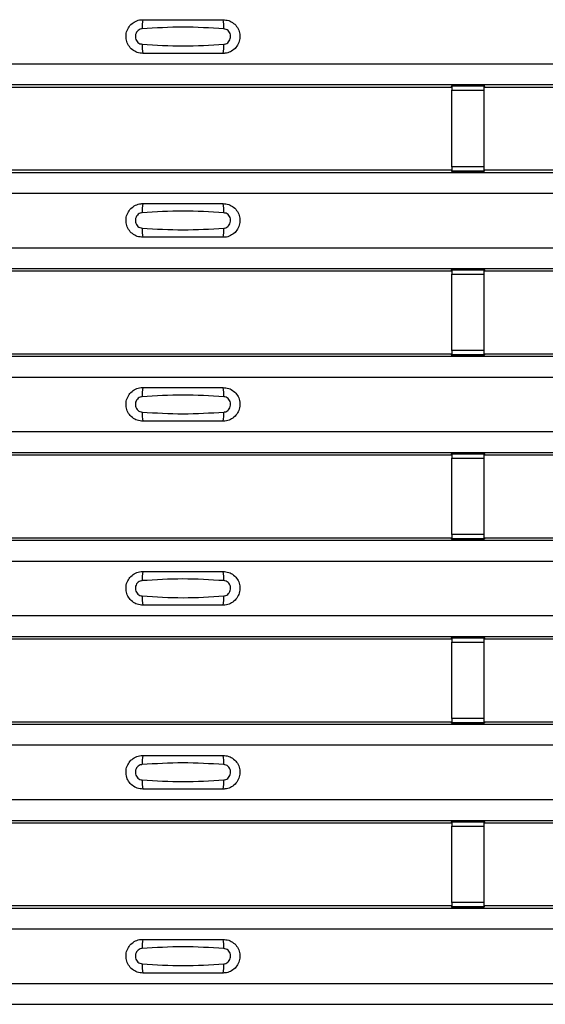
# Model space of a CAD drawing. Units: millimetres. Extents: x 53 to 1908, y 85 to 982.
# Drawn here: x 365 to 398, y 390 to 451 of the extents above; entities that cross this region are included whole.
import ezdxf

# ---------------------------------------------------------------- set-up
doc = ezdxf.new("R2010")
doc.units = ezdxf.units.MM
doc.layers.add('3005511', color=7, linetype='Continuous')

# ---------------------------------------------------------------- blocks, each defined once
blk = doc.blocks.new('1370169_002_Top_view')
for p, q in [((-495, 363.702), (495, 363.702)), ((-495, 362.401), (495, 362.401)), ((-495, 362.401), (495, 362.401)), ((-283.705, 362.251), (-252.295, 362.251)), ((-252.295, 362.251), (-252.25, 362.32)), ((-250.25, 362.344), (-252.25, 362.344)), ((-252.25, 362.344), (-252.25, 362.343)), ((-252.25, 362.343), (-252.25, 362.299)), ((-252.25, 362.343), (-250.25, 362.343)), ((-250.25, 362.299), (-252.25, 362.299)), ((-252.25, 362.299), (-252.25, 362.049)), ((-252.234, 362.344), (-252.225, 362.357)), ((-252.225, 362.357), (-251.925, 362.357)), ((-251.925, 362.356), (-251.933, 362.344)), ((-251.925, 362.357), (-251.925, 362.356)), ((-251.925, 362.357), (-251.925, 362.357)), ((-251.925, 362.357), (-251.925, 362.357)), ((-250.575, 362.357), (-250.275, 362.357)), ((-250.575, 362.357), (-250.575, 362.357)), ((-250.575, 362.356), (-250.575, 362.357)), ((-250.575, 362.357), (-250.575, 362.357)), ((-250.567, 362.344), (-250.575, 362.356)), ((-250.275, 362.357), (-250.266, 362.344)), ((-250.25, 362.343), (-250.25, 362.344)), ((-250.25, 362.343), (-250.25, 362.299)), ((-250.25, 362.32), (-250.205, 362.251)), ((-250.25, 362.049), (-250.25, 362.299)), ((-250.205, 362.251), (-218.795, 362.251)), ((-252.25, 357.287), (-252.25, 362.049)), ((-252.25, 362.049), (-250.25, 362.049)), ((-250.25, 357.287), (-250.25, 362.049)), ((-252.25, 357.287), (-252.25, 357.037)), ((-250.25, 357.287), (-252.25, 357.287)), ((-250.25, 357.037), (-250.25, 357.287)), ((-495, 356.935), (495, 356.935)), ((-495, 356.935), (495, 356.935)), ((-283.705, 357.085), (-252.295, 357.085)), ((-252.25, 357.017), (-252.295, 357.085)), ((-252.25, 357.037), (-250.25, 357.037)), ((-252.25, 356.993), (-252.25, 357.037)), ((-252.25, 356.993), (-252.25, 356.992)), ((-250.25, 356.993), (-252.25, 356.993)), ((-252.25, 356.992), (-250.25, 356.992)), ((-252.225, 356.979), (-252.234, 356.992)), ((-251.925, 356.979), (-252.225, 356.979)), ((-251.925, 356.98), (-251.925, 356.979)), ((-251.925, 356.979), (-251.925, 356.98)), ((-250.575, 356.979), (-250.575, 356.98)), ((-250.575, 356.98), (-250.575, 356.979)), ((-250.275, 356.979), (-250.575, 356.979)), ((-250.266, 356.992), (-250.275, 356.979)), ((-250.205, 357.085), (-250.25, 357.017)), ((-250.25, 356.993), (-250.25, 357.037)), ((-250.25, 356.992), (-250.25, 356.993)), ((-250.205, 357.085), (-218.795, 357.085)), ((-495, 355.635), (495, 355.635)), ((-495, 352.235), (495, 352.235)), ((-495, 350.935), (495, 350.935)), ((-495, 350.935), (495, 350.935)), ((-283.705, 350.785), (-252.295, 350.785)), ((-252.295, 350.785), (-252.25, 350.853)), ((-250.25, 350.878), (-252.25, 350.878)), ((-252.25, 350.878), (-252.25, 350.877)), ((-252.25, 350.877), (-252.25, 350.833)), ((-252.25, 350.877), (-250.25, 350.877)), ((-250.25, 350.833), (-252.25, 350.833)), ((-252.25, 350.833), (-252.25, 350.583)), ((-252.25, 345.821), (-252.25, 350.583)), ((-252.25, 350.583), (-250.25, 350.583)), ((-252.234, 350.878), (-252.225, 350.891)), ((-252.225, 350.891), (-251.925, 350.891)), ((-251.925, 350.89), (-251.933, 350.878)), ((-251.925, 350.891), (-251.925, 350.89)), ((-251.925, 350.891), (-251.925, 350.89)), ((-251.925, 350.89), (-251.925, 350.89)), ((-250.575, 350.891), (-250.275, 350.891)), ((-250.575, 350.89), (-250.575, 350.891)), ((-250.575, 350.89), (-250.575, 350.891)), ((-250.575, 350.89), (-250.575, 350.89)), ((-250.567, 350.878), (-250.575, 350.89)), ((-250.275, 350.891), (-250.266, 350.878)), ((-250.25, 350.877), (-250.25, 350.878)), ((-250.25, 350.877), (-250.25, 350.833)), ((-250.25, 350.853), (-250.205, 350.785)), ((-250.25, 350.583), (-250.25, 350.833)), ((-250.25, 345.821), (-250.25, 350.583)), ((-250.205, 350.785), (-218.795, 350.785)), ((-283.705, 345.618), (-252.295, 345.618)), ((-252.25, 345.55), (-252.295, 345.618)), ((-252.25, 345.821), (-252.25, 345.571)), ((-250.25, 345.821), (-252.25, 345.821)), ((-250.25, 345.571), (-250.25, 345.821)), ((-250.205, 345.618), (-250.25, 345.55)), ((-250.205, 345.618), (-218.795, 345.618)), ((-495, 345.469), (495, 345.469)), ((-495, 345.469), (495, 345.469)), ((-252.25, 345.571), (-250.25, 345.571)), ((-252.25, 345.527), (-252.25, 345.571)), ((-252.25, 345.527), (-252.25, 345.526)), ((-250.25, 345.527), (-252.25, 345.527)), ((-252.25, 345.526), (-250.25, 345.526)), ((-252.225, 345.513), (-252.234, 345.526)), ((-251.925, 345.513), (-252.225, 345.513)), ((-251.925, 345.513), (-251.925, 345.513)), ((-251.925, 345.513), (-251.925, 345.513)), ((-250.575, 345.513), (-250.575, 345.513)), ((-250.275, 345.513), (-250.575, 345.513)), ((-250.575, 345.513), (-250.575, 345.513)), ((-250.266, 345.526), (-250.275, 345.513)), ((-250.25, 345.527), (-250.25, 345.571)), ((-250.25, 345.526), (-250.25, 345.527)), ((-495, 344.168), (495, 344.168)), ((-495, 340.769), (495, 340.769)), ((-495, 339.469), (495, 339.469)), ((-495, 339.468), (495, 339.468)), ((-283.705, 339.318), (-252.295, 339.318)), ((-252.295, 339.318), (-252.25, 339.387)), ((-250.25, 339.411), (-252.25, 339.411)), ((-252.25, 339.411), (-252.25, 339.41)), ((-252.25, 339.41), (-252.25, 339.366)), ((-252.25, 339.41), (-250.25, 339.41)), ((-250.25, 339.366), (-252.25, 339.366)), ((-252.25, 339.366), (-252.25, 339.116)), ((-252.25, 334.354), (-252.25, 339.116)), ((-252.25, 339.116), (-250.25, 339.116)), ((-252.234, 339.411), (-252.225, 339.424)), ((-252.225, 339.424), (-251.925, 339.424)), ((-251.925, 339.423), (-251.933, 339.411)), ((-251.925, 339.424), (-251.925, 339.423)), ((-251.925, 339.424), (-251.925, 339.424)), ((-251.925, 339.424), (-251.925, 339.424)), ((-250.575, 339.424), (-250.275, 339.424)), ((-250.575, 339.424), (-250.575, 339.424)), ((-250.575, 339.423), (-250.575, 339.424)), ((-250.575, 339.424), (-250.575, 339.424)), ((-250.567, 339.411), (-250.575, 339.423)), ((-250.275, 339.424), (-250.266, 339.411)), ((-250.25, 339.41), (-250.25, 339.411)), ((-250.25, 339.41), (-250.25, 339.366)), ((-250.25, 339.387), (-250.205, 339.318)), ((-250.25, 339.116), (-250.25, 339.366)), ((-250.25, 334.354), (-250.25, 339.116)), ((-250.205, 339.318), (-218.795, 339.318)), ((-495, 334.002), (495, 334.002)), ((-495, 334.002), (495, 334.002)), ((-283.705, 334.152), (-252.295, 334.152)), ((-252.25, 334.084), (-252.295, 334.152)), ((-252.25, 334.354), (-252.25, 334.104)), ((-250.25, 334.354), (-252.25, 334.354)), ((-252.25, 334.104), (-250.25, 334.104)), ((-252.25, 334.06), (-252.25, 334.104)), ((-252.25, 334.06), (-252.25, 334.059)), ((-250.25, 334.06), (-252.25, 334.06)), ((-252.25, 334.059), (-250.25, 334.059)), ((-252.225, 334.046), (-252.234, 334.059)), ((-251.925, 334.046), (-252.225, 334.046)), ((-251.925, 334.047), (-251.925, 334.046)), ((-251.925, 334.046), (-251.925, 334.047)), ((-250.575, 334.046), (-250.575, 334.047)), ((-250.575, 334.047), (-250.575, 334.046)), ((-250.275, 334.046), (-250.575, 334.046)), ((-250.266, 334.059), (-250.275, 334.046)), ((-250.25, 334.104), (-250.25, 334.354)), ((-250.205, 334.152), (-250.25, 334.084)), ((-250.25, 334.06), (-250.25, 334.104)), ((-250.25, 334.059), (-250.25, 334.06)), ((-250.205, 334.152), (-218.795, 334.152)), ((-495, 332.702), (495, 332.702)), ((-495, 329.302), (495, 329.302)), ((-495, 328.002), (495, 328.002)), ((-495, 328.002), (495, 328.002)), ((-283.705, 327.852), (-252.295, 327.852)), ((-252.295, 327.852), (-252.25, 327.92)), ((-250.25, 327.945), (-252.25, 327.945)), ((-252.25, 327.945), (-252.25, 327.944)), ((-252.25, 327.944), (-252.25, 327.9)), ((-252.25, 327.944), (-250.25, 327.944)), ((-250.25, 327.9), (-252.25, 327.9)), ((-252.25, 327.9), (-252.25, 327.65)), ((-252.234, 327.945), (-252.225, 327.958)), ((-252.225, 327.958), (-251.925, 327.958)), ((-251.925, 327.957), (-251.933, 327.945)), ((-251.925, 327.958), (-251.925, 327.957)), ((-251.925, 327.958), (-251.925, 327.957)), ((-251.925, 327.957), (-251.925, 327.957)), ((-250.575, 327.958), (-250.275, 327.958)), ((-250.575, 327.957), (-250.575, 327.958)), ((-250.575, 327.957), (-250.575, 327.958)), ((-250.575, 327.957), (-250.575, 327.957)), ((-250.567, 327.945), (-250.575, 327.957)), ((-250.275, 327.958), (-250.266, 327.945)), ((-250.25, 327.944), (-250.25, 327.945)), ((-250.25, 327.944), (-250.25, 327.9)), ((-250.25, 327.92), (-250.205, 327.852)), ((-250.25, 327.65), (-250.25, 327.9)), ((-250.205, 327.852), (-218.795, 327.852)), ((-252.25, 322.888), (-252.25, 327.65)), ((-252.25, 327.65), (-250.25, 327.65)), ((-250.25, 322.888), (-250.25, 327.65)), ((-252.25, 322.888), (-252.25, 322.638)), ((-250.25, 322.888), (-252.25, 322.888)), ((-250.25, 322.638), (-250.25, 322.888)), ((-495, 322.536), (495, 322.536)), ((-495, 322.535), (495, 322.535)), ((-283.705, 322.685), (-252.295, 322.685)), ((-252.25, 322.617), (-252.295, 322.685)), ((-252.25, 322.638), (-250.25, 322.638)), ((-252.25, 322.594), (-252.25, 322.638)), ((-252.25, 322.594), (-252.25, 322.593)), ((-250.25, 322.594), (-252.25, 322.594)), ((-252.25, 322.593), (-250.25, 322.593)), ((-252.225, 322.58), (-252.234, 322.593)), ((-251.925, 322.58), (-252.225, 322.58)), ((-251.925, 322.58), (-251.925, 322.58)), ((-251.925, 322.58), (-251.925, 322.58)), ((-250.575, 322.58), (-250.575, 322.58)), ((-250.275, 322.58), (-250.575, 322.58)), ((-250.575, 322.58), (-250.575, 322.58)), ((-250.266, 322.593), (-250.275, 322.58)), ((-250.205, 322.685), (-250.25, 322.617)), ((-250.25, 322.594), (-250.25, 322.638)), ((-250.25, 322.593), (-250.25, 322.594)), ((-250.205, 322.685), (-218.795, 322.685)), ((-495, 321.235), (495, 321.235)), ((-495, 317.836), (495, 317.836)), ((-495, 316.536), (495, 316.536)), ((-495, 316.535), (495, 316.535)), ((-283.705, 316.385), (-252.295, 316.385)), ((-252.295, 316.385), (-252.25, 316.454)), ((-250.25, 316.478), (-252.25, 316.478)), ((-252.25, 316.478), (-252.25, 316.477)), ((-252.25, 316.477), (-252.25, 316.433)), ((-252.25, 316.477), (-250.25, 316.477)), ((-250.25, 316.433), (-252.25, 316.433)), ((-252.25, 316.433), (-252.25, 316.183)), ((-252.25, 311.421), (-252.25, 316.183)), ((-252.25, 316.183), (-250.25, 316.183)), ((-252.234, 316.478), (-252.225, 316.491)), ((-252.225, 316.491), (-251.925, 316.491)), ((-251.925, 316.49), (-251.933, 316.478)), ((-251.925, 316.491), (-251.925, 316.49)), ((-251.925, 316.491), (-251.925, 316.491)), ((-251.925, 316.491), (-251.925, 316.491)), ((-250.575, 316.491), (-250.275, 316.491)), ((-250.575, 316.491), (-250.575, 316.491)), ((-250.575, 316.49), (-250.575, 316.491)), ((-250.575, 316.491), (-250.575, 316.491)), ((-250.567, 316.478), (-250.575, 316.49)), ((-250.275, 316.491), (-250.266, 316.478)), ((-250.25, 316.477), (-250.25, 316.478)), ((-250.25, 316.477), (-250.25, 316.433)), ((-250.25, 316.454), (-250.205, 316.385)), ((-250.25, 316.183), (-250.25, 316.433)), ((-250.25, 311.421), (-250.25, 316.183)), ((-250.205, 316.385), (-218.795, 316.385)), ((-283.705, 311.219), (-252.295, 311.219)), ((-252.25, 311.151), (-252.295, 311.219)), ((-252.25, 311.421), (-252.25, 311.171)), ((-250.25, 311.421), (-252.25, 311.421)), ((-250.25, 311.171), (-250.25, 311.421)), ((-250.205, 311.219), (-250.25, 311.151)), ((-250.205, 311.219), (-218.795, 311.219)), ((-495, 311.069), (495, 311.069)), ((-495, 311.069), (495, 311.069)), ((-252.25, 311.171), (-250.25, 311.171)), ((-252.25, 311.127), (-252.25, 311.171)), ((-252.25, 311.127), (-252.25, 311.126)), ((-250.25, 311.127), (-252.25, 311.127)), ((-252.25, 311.126), (-250.25, 311.126)), ((-252.225, 311.113), (-252.234, 311.126)), ((-251.925, 311.113), (-252.225, 311.113)), ((-251.925, 311.114), (-251.925, 311.113)), ((-251.925, 311.113), (-251.925, 311.114)), ((-250.575, 311.113), (-250.575, 311.114)), ((-250.575, 311.114), (-250.575, 311.113)), ((-250.275, 311.113), (-250.575, 311.113)), ((-250.266, 311.126), (-250.275, 311.113)), ((-250.25, 311.127), (-250.25, 311.171)), ((-250.25, 311.126), (-250.25, 311.127)), ((-495, 309.769), (495, 309.769)), ((-495, 306.369), (495, 306.369)), ((-495, 305.069), (495, 305.069)), ((-495, 305.069), (495, 305.069))]:
    blk.add_line(p, q)
for centre, start, end in [((-269.603, 366.01), 166.9074, 183.85291), ((-268.397, 366.01), 356.14683, 13.09364), ((-269.603, 364.793), 176.14718, 193.09236), ((-268.397, 364.793), 346.90652, 3.8531), ((-269.603, 354.544), 166.9074, 183.85291), ((-268.397, 354.544), 356.14683, 13.09364), ((-269.603, 353.326), 176.14718, 193.09236), ((-268.397, 353.326), 346.90652, 3.8531), ((-269.603, 343.077), 166.9074, 183.85291), ((-268.397, 343.077), 356.14683, 13.09364), ((-269.603, 341.86), 176.14718, 193.09236), ((-268.397, 341.86), 346.90652, 3.8531), ((-269.603, 331.611), 166.9074, 183.85291), ((-268.397, 331.611), 356.14683, 13.09364), ((-269.603, 330.393), 176.14718, 193.09236), ((-268.397, 330.393), 346.90652, 3.8531), ((-269.603, 320.144), 166.9074, 183.85291), ((-268.397, 320.144), 356.14683, 13.09364), ((-269.603, 318.927), 176.14718, 193.09236), ((-268.397, 318.927), 346.90652, 3.8531), ((-269.603, 308.678), 166.9074, 183.85291), ((-268.397, 308.678), 356.14683, 13.09364), ((-269.603, 307.46), 176.14718, 193.09236), ((-268.397, 307.46), 346.90652, 3.8531)]:
    blk.add_arc(centre, 1.948, start, end)
for points, knots in [([(-271.5, 364.351), (-271.618, 364.363), (-271.853, 364.386), (-272.167, 364.566), (-272.406, 364.832), (-272.543, 365.164), (-272.563, 365.522), (-272.463, 365.867), (-272.255, 366.16), (-271.962, 366.366), (-271.694, 366.445), (-271.538, 366.45), (-271.5, 366.452)], [0, 0, 0, 0, 0.10701, 0.2141271, 0.3212851, 0.4285842, 0.5359451, 0.6433087, 0.7506731, 0.8579939, 0.9651215, 1, 1, 1, 1]), ([(-271.546, 365.879), (-271.561, 365.878), (-271.623, 365.872), (-271.729, 365.832), (-271.846, 365.738), (-271.93, 365.608), (-271.971, 365.455), (-271.962, 365.296), (-271.907, 365.149), (-271.811, 365.03), (-271.687, 364.947), (-271.592, 364.931), (-271.546, 364.924)], [0, 0, 0, 0, 0.032112, 0.133594, 0.239684, 0.349692, 0.462127, 0.575173, 0.686937, 0.79559, 0.90006, 1, 1, 1, 1]), ([(-266.454, 365.879), (-267.305, 365.932), (-269.002, 366.037), (-270.7, 365.932), (-271.546, 365.879)], [0, 0, 0, 0, 0.501404, 1, 1, 1, 1]), ([(-271.5, 366.452), (-270.669, 366.452), (-269.002, 366.452), (-267.336, 366.452), (-266.5, 366.452)], [0, 0, 0, 0, 0.4986, 1, 1, 1, 1]), ([(-266.5, 366.452), (-266.382, 366.44), (-266.147, 366.417), (-265.833, 366.237), (-265.594, 365.971), (-265.457, 365.639), (-265.437, 365.281), (-265.537, 364.936), (-265.745, 364.643), (-266.038, 364.437), (-266.306, 364.358), (-266.462, 364.353), (-266.5, 364.351)], [0, 0, 0, 0, 0.10701, 0.214127, 0.321285, 0.428584, 0.535945, 0.643309, 0.750673, 0.857994, 0.965122, 1, 1, 1, 1]), ([(-266.454, 364.924), (-266.439, 364.925), (-266.377, 364.931), (-266.271, 364.971), (-266.154, 365.065), (-266.07, 365.195), (-266.029, 365.348), (-266.038, 365.507), (-266.093, 365.654), (-266.189, 365.773), (-266.313, 365.856), (-266.408, 365.872), (-266.454, 365.879)], [0, 0, 0, 0, 0.032112, 0.133595, 0.239686, 0.349694, 0.462129, 0.575174, 0.686936, 0.79559, 0.90006, 1, 1, 1, 1]), ([(-271.546, 364.924), (-270.695, 364.871), (-268.998, 364.766), (-267.3, 364.871), (-266.454, 364.924)], [0, 0, 0, 0, 0.501402, 1, 1, 1, 1]), ([(-266.5, 364.351), (-267.331, 364.351), (-268.998, 364.351), (-270.664, 364.351), (-271.5, 364.351)], [0, 0, 0, 0, 0.4985997, 1, 1, 1, 1]), ([(-271.5, 352.885), (-271.618, 352.897), (-271.853, 352.92), (-272.167, 353.1), (-272.406, 353.365), (-272.543, 353.697), (-272.563, 354.056), (-272.463, 354.401), (-272.255, 354.694), (-271.962, 354.9), (-271.694, 354.978), (-271.538, 354.984), (-271.5, 354.985)], [0, 0, 0, 0, 0.10701, 0.2141271, 0.3212851, 0.4285842, 0.5359451, 0.6433087, 0.7506731, 0.8579939, 0.9651215, 1, 1, 1, 1]), ([(-271.5, 354.985), (-270.669, 354.985), (-269.002, 354.985), (-267.336, 354.985), (-266.5, 354.985)], [0, 0, 0, 0, 0.4986, 1, 1, 1, 1]), ([(-266.5, 354.985), (-266.382, 354.973), (-266.147, 354.95), (-265.833, 354.77), (-265.594, 354.505), (-265.457, 354.173), (-265.437, 353.814), (-265.537, 353.469), (-265.745, 353.176), (-266.038, 352.97), (-266.306, 352.892), (-266.462, 352.886), (-266.5, 352.885)], [0, 0, 0, 0, 0.10701, 0.214127, 0.321285, 0.428584, 0.535945, 0.643309, 0.750673, 0.857994, 0.965122, 1, 1, 1, 1]), ([(-271.546, 354.413), (-271.561, 354.411), (-271.623, 354.406), (-271.729, 354.365), (-271.846, 354.272), (-271.93, 354.141), (-271.971, 353.988), (-271.962, 353.83), (-271.907, 353.683), (-271.811, 353.564), (-271.687, 353.481), (-271.592, 353.465), (-271.546, 353.457)], [0, 0, 0, 0, 0.032112, 0.133594, 0.239684, 0.349692, 0.462127, 0.575173, 0.686937, 0.79559, 0.90006, 1, 1, 1, 1]), ([(-266.454, 354.413), (-267.305, 354.465), (-269.002, 354.57), (-270.7, 354.465), (-271.546, 354.413)], [0, 0, 0, 0, 0.501404, 1, 1, 1, 1]), ([(-266.454, 353.457), (-266.439, 353.459), (-266.377, 353.464), (-266.271, 353.505), (-266.154, 353.598), (-266.07, 353.729), (-266.029, 353.881), (-266.038, 354.04), (-266.093, 354.187), (-266.189, 354.306), (-266.313, 354.389), (-266.408, 354.405), (-266.454, 354.413)], [0, 0, 0, 0, 0.032112, 0.133595, 0.239686, 0.349694, 0.462129, 0.575174, 0.686936, 0.79559, 0.90006, 1, 1, 1, 1]), ([(-271.546, 353.457), (-270.695, 353.405), (-268.998, 353.3), (-267.3, 353.405), (-266.454, 353.457)], [0, 0, 0, 0, 0.501402, 1, 1, 1, 1]), ([(-266.5, 352.885), (-267.331, 352.885), (-268.998, 352.885), (-270.664, 352.885), (-271.5, 352.885)], [0, 0, 0, 0, 0.4985997, 1, 1, 1, 1]), ([(-271.5, 341.418), (-271.618, 341.43), (-271.853, 341.453), (-272.167, 341.633), (-272.406, 341.899), (-272.543, 342.231), (-272.563, 342.589), (-272.463, 342.934), (-272.255, 343.227), (-271.962, 343.433), (-271.694, 343.512), (-271.538, 343.517), (-271.5, 343.519)], [0, 0, 0, 0, 0.10701, 0.2141271, 0.3212851, 0.4285842, 0.5359451, 0.6433087, 0.7506731, 0.8579939, 0.9651215, 1, 1, 1, 1]), ([(-271.5, 343.519), (-270.669, 343.519), (-269.002, 343.519), (-267.336, 343.519), (-266.5, 343.519)], [0, 0, 0, 0, 0.4986, 1, 1, 1, 1]), ([(-266.5, 343.519), (-266.382, 343.507), (-266.147, 343.484), (-265.833, 343.304), (-265.594, 343.038), (-265.457, 342.706), (-265.437, 342.348), (-265.537, 342.003), (-265.745, 341.71), (-266.038, 341.504), (-266.306, 341.425), (-266.462, 341.42), (-266.5, 341.418)], [0, 0, 0, 0, 0.10701, 0.214127, 0.321285, 0.428584, 0.535945, 0.643309, 0.750673, 0.857994, 0.965122, 1, 1, 1, 1]), ([(-271.546, 342.946), (-271.561, 342.945), (-271.623, 342.939), (-271.729, 342.899), (-271.846, 342.805), (-271.93, 342.675), (-271.971, 342.522), (-271.962, 342.363), (-271.907, 342.216), (-271.811, 342.097), (-271.687, 342.014), (-271.592, 341.998), (-271.546, 341.991)], [0, 0, 0, 0, 0.032112, 0.133594, 0.239684, 0.349692, 0.462127, 0.575173, 0.686937, 0.79559, 0.90006, 1, 1, 1, 1]), ([(-266.454, 342.946), (-267.305, 342.999), (-269.002, 343.104), (-270.7, 342.999), (-271.546, 342.946)], [0, 0, 0, 0, 0.501404, 1, 1, 1, 1]), ([(-266.454, 341.991), (-266.439, 341.992), (-266.377, 341.998), (-266.271, 342.038), (-266.154, 342.132), (-266.07, 342.262), (-266.029, 342.415), (-266.038, 342.574), (-266.093, 342.721), (-266.189, 342.84), (-266.313, 342.923), (-266.408, 342.939), (-266.454, 342.946)], [0, 0, 0, 0, 0.032112, 0.133595, 0.239686, 0.349694, 0.462129, 0.575174, 0.686936, 0.79559, 0.90006, 1, 1, 1, 1]), ([(-271.546, 341.991), (-270.695, 341.938), (-268.998, 341.833), (-267.3, 341.938), (-266.454, 341.991)], [0, 0, 0, 0, 0.501402, 1, 1, 1, 1]), ([(-266.5, 341.418), (-267.331, 341.418), (-268.998, 341.418), (-270.664, 341.418), (-271.5, 341.418)], [0, 0, 0, 0, 0.4985997, 1, 1, 1, 1]), ([(-271.5, 329.952), (-271.618, 329.964), (-271.853, 329.987), (-272.167, 330.167), (-272.406, 330.432), (-272.543, 330.764), (-272.563, 331.123), (-272.463, 331.468), (-272.255, 331.761), (-271.962, 331.967), (-271.694, 332.045), (-271.538, 332.051), (-271.5, 332.052)], [0, 0, 0, 0, 0.10701, 0.2141271, 0.3212851, 0.4285842, 0.5359451, 0.6433087, 0.7506731, 0.8579939, 0.9651215, 1, 1, 1, 1]), ([(-271.546, 331.48), (-271.561, 331.478), (-271.623, 331.473), (-271.729, 331.432), (-271.846, 331.339), (-271.93, 331.208), (-271.971, 331.055), (-271.962, 330.897), (-271.907, 330.75), (-271.811, 330.631), (-271.687, 330.548), (-271.592, 330.532), (-271.546, 330.524)], [0, 0, 0, 0, 0.032112, 0.133594, 0.239684, 0.349692, 0.462127, 0.575173, 0.686937, 0.79559, 0.90006, 1, 1, 1, 1]), ([(-266.454, 331.48), (-267.305, 331.532), (-269.002, 331.637), (-270.7, 331.532), (-271.546, 331.48)], [0, 0, 0, 0, 0.501404, 1, 1, 1, 1]), ([(-271.5, 332.052), (-270.669, 332.052), (-269.002, 332.052), (-267.336, 332.052), (-266.5, 332.052)], [0, 0, 0, 0, 0.4986, 1, 1, 1, 1]), ([(-266.5, 332.052), (-266.382, 332.04), (-266.147, 332.017), (-265.833, 331.837), (-265.594, 331.572), (-265.457, 331.24), (-265.437, 330.881), (-265.537, 330.536), (-265.745, 330.243), (-266.038, 330.037), (-266.306, 329.959), (-266.462, 329.953), (-266.5, 329.952)], [0, 0, 0, 0, 0.10701, 0.214127, 0.321285, 0.428584, 0.535945, 0.643309, 0.750673, 0.857994, 0.965122, 1, 1, 1, 1]), ([(-266.454, 330.524), (-266.439, 330.526), (-266.377, 330.531), (-266.271, 330.572), (-266.154, 330.665), (-266.07, 330.796), (-266.029, 330.948), (-266.038, 331.107), (-266.093, 331.254), (-266.189, 331.373), (-266.313, 331.456), (-266.408, 331.472), (-266.454, 331.48)], [0, 0, 0, 0, 0.032112, 0.133595, 0.239686, 0.349694, 0.462129, 0.575174, 0.686936, 0.79559, 0.90006, 1, 1, 1, 1]), ([(-271.546, 330.524), (-270.695, 330.472), (-268.998, 330.367), (-267.3, 330.472), (-266.454, 330.524)], [0, 0, 0, 0, 0.501402, 1, 1, 1, 1]), ([(-266.5, 329.952), (-267.331, 329.952), (-268.998, 329.952), (-270.664, 329.952), (-271.5, 329.952)], [0, 0, 0, 0, 0.4985997, 1, 1, 1, 1]), ([(-271.5, 318.486), (-271.618, 318.497), (-271.853, 318.52), (-272.167, 318.7), (-272.406, 318.966), (-272.543, 319.298), (-272.563, 319.656), (-272.463, 320.001), (-272.255, 320.294), (-271.962, 320.5), (-271.694, 320.579), (-271.538, 320.584), (-271.5, 320.586)], [0, 0, 0, 0, 0.10701, 0.2141271, 0.3212851, 0.4285842, 0.5359451, 0.6433087, 0.7506731, 0.8579939, 0.9651215, 1, 1, 1, 1]), ([(-271.5, 320.586), (-270.669, 320.586), (-269.002, 320.586), (-267.336, 320.586), (-266.5, 320.586)], [0, 0, 0, 0, 0.4986, 1, 1, 1, 1]), ([(-266.5, 320.586), (-266.382, 320.574), (-266.147, 320.551), (-265.833, 320.371), (-265.594, 320.105), (-265.457, 319.773), (-265.437, 319.415), (-265.537, 319.07), (-265.745, 318.777), (-266.038, 318.571), (-266.306, 318.492), (-266.462, 318.487), (-266.5, 318.486)], [0, 0, 0, 0, 0.10701, 0.214127, 0.321285, 0.428584, 0.535945, 0.643309, 0.750673, 0.857994, 0.965122, 1, 1, 1, 1]), ([(-271.546, 320.013), (-271.561, 320.012), (-271.623, 320.006), (-271.729, 319.966), (-271.846, 319.872), (-271.93, 319.742), (-271.971, 319.589), (-271.962, 319.43), (-271.907, 319.283), (-271.811, 319.164), (-271.687, 319.081), (-271.592, 319.065), (-271.546, 319.058)], [0, 0, 0, 0, 0.032112, 0.133594, 0.239684, 0.349692, 0.462127, 0.575173, 0.686937, 0.79559, 0.90006, 1, 1, 1, 1]), ([(-266.454, 320.013), (-267.305, 320.066), (-269.002, 320.171), (-270.7, 320.066), (-271.546, 320.013)], [0, 0, 0, 0, 0.501404, 1, 1, 1, 1]), ([(-266.454, 319.058), (-266.439, 319.059), (-266.377, 319.065), (-266.271, 319.105), (-266.154, 319.199), (-266.07, 319.329), (-266.029, 319.482), (-266.038, 319.641), (-266.093, 319.788), (-266.189, 319.907), (-266.313, 319.99), (-266.408, 320.006), (-266.454, 320.013)], [0, 0, 0, 0, 0.032112, 0.133595, 0.239686, 0.349694, 0.462129, 0.575174, 0.686936, 0.79559, 0.90006, 1, 1, 1, 1]), ([(-271.546, 319.058), (-270.695, 319.005), (-268.998, 318.9), (-267.3, 319.005), (-266.454, 319.058)], [0, 0, 0, 0, 0.501402, 1, 1, 1, 1]), ([(-266.5, 318.486), (-267.331, 318.486), (-268.998, 318.486), (-270.664, 318.486), (-271.5, 318.486)], [0, 0, 0, 0, 0.4985997, 1, 1, 1, 1]), ([(-271.5, 307.019), (-271.618, 307.031), (-271.853, 307.054), (-272.167, 307.234), (-272.406, 307.499), (-272.543, 307.831), (-272.563, 308.19), (-272.463, 308.535), (-272.255, 308.828), (-271.962, 309.034), (-271.694, 309.112), (-271.538, 309.118), (-271.5, 309.119)], [0, 0, 0, 0, 0.10701, 0.214127, 0.321285, 0.428584, 0.535945, 0.643309, 0.750673, 0.857994, 0.965121, 1, 1, 1, 1]), ([(-271.5, 309.119), (-270.669, 309.119), (-269.002, 309.119), (-267.336, 309.119), (-266.5, 309.119)], [0, 0, 0, 0, 0.4986, 1, 1, 1, 1]), ([(-266.5, 309.119), (-266.382, 309.107), (-266.147, 309.084), (-265.833, 308.904), (-265.594, 308.639), (-265.457, 308.307), (-265.437, 307.948), (-265.537, 307.603), (-265.745, 307.31), (-266.038, 307.104), (-266.306, 307.026), (-266.462, 307.02), (-266.5, 307.019)], [0, 0, 0, 0, 0.10701, 0.214127, 0.321285, 0.428584, 0.535945, 0.643309, 0.750673, 0.857994, 0.965122, 1, 1, 1, 1]), ([(-271.546, 308.547), (-271.561, 308.545), (-271.623, 308.54), (-271.729, 308.499), (-271.846, 308.406), (-271.93, 308.275), (-271.971, 308.122), (-271.962, 307.964), (-271.907, 307.817), (-271.811, 307.698), (-271.687, 307.615), (-271.592, 307.599), (-271.546, 307.591)], [0, 0, 0, 0, 0.032112, 0.133594, 0.239684, 0.349692, 0.462127, 0.575173, 0.686937, 0.79559, 0.90006, 1, 1, 1, 1]), ([(-266.454, 308.547), (-267.305, 308.599), (-269.002, 308.704), (-270.7, 308.599), (-271.546, 308.547)], [0, 0, 0, 0, 0.501404, 1, 1, 1, 1]), ([(-266.454, 307.591), (-266.439, 307.593), (-266.377, 307.598), (-266.271, 307.639), (-266.154, 307.732), (-266.07, 307.863), (-266.029, 308.015), (-266.038, 308.174), (-266.093, 308.321), (-266.189, 308.44), (-266.313, 308.523), (-266.408, 308.539), (-266.454, 308.547)], [0, 0, 0, 0, 0.032112, 0.133595, 0.239686, 0.349694, 0.462129, 0.575174, 0.686936, 0.79559, 0.90006, 1, 1, 1, 1]), ([(-271.546, 307.591), (-270.695, 307.539), (-268.998, 307.434), (-267.3, 307.539), (-266.454, 307.591)], [0, 0, 0, 0, 0.501402, 1, 1, 1, 1]), ([(-266.5, 307.019), (-267.331, 307.019), (-268.998, 307.019), (-270.664, 307.019), (-271.5, 307.019)], [0, 0, 0, 0, 0.4985997, 1, 1, 1, 1])]:
    blk.add_open_spline(points, degree=3, knots=knots)

msp = doc.modelspace()

# ---------------------------------------------------------------- block references
at = {"layer": '3005511'}
msp.add_blockref('1370169_002_Top_view', (644.543, 84.789), dxfattribs=at)

doc.saveas('drawing.dxf')
